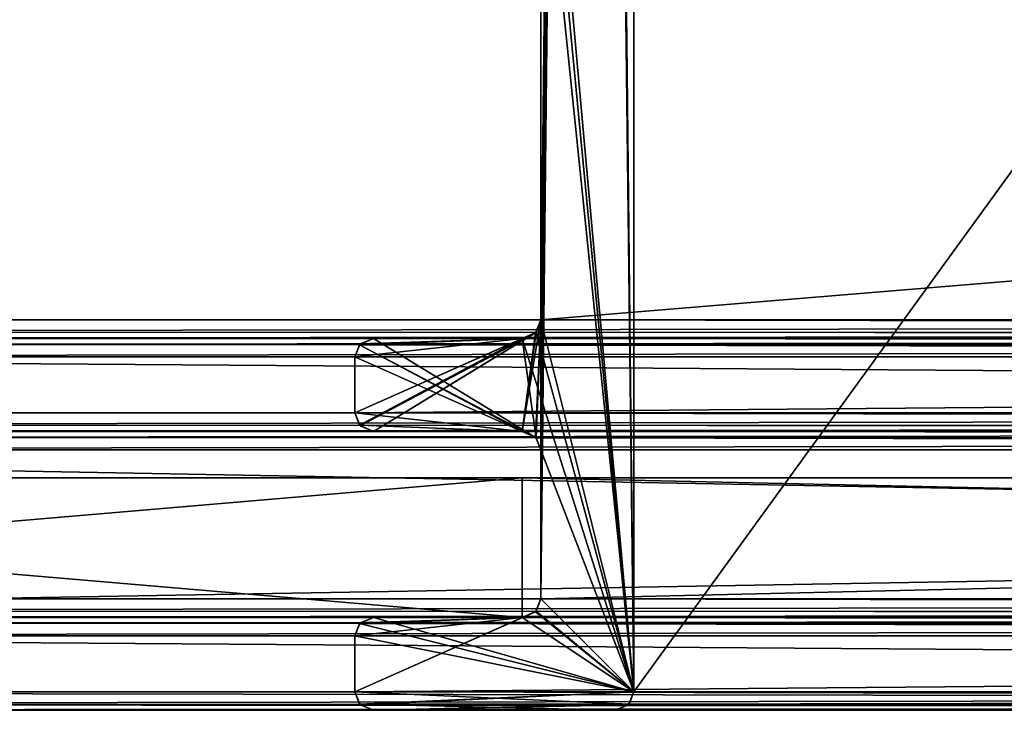
# Model space of a CAD drawing. Units: millimetres. Extents: x -10 to 175, y -47 to 49.
# Drawn here: x 3 to 14, y -47 to -40 of the extents above; entities that cross this region are included whole.
import ezdxf

# ---------------------------------------------------------------- set-up
doc = ezdxf.new("R2010")
doc.units = ezdxf.units.MM
doc.header["$LTSCALE"] = 65.185185
for name, color, linetype in [('132', 7, 'CONTINUOUS'), ('140', 7, 'CONTINUOUS'), ('141', 7, 'CONTINUOUS'), ('142', 7, 'CONTINUOUS'), ('143', 7, 'CONTINUOUS'), ('144', 7, 'CONTINUOUS'), ('145', 7, 'CONTINUOUS'), ('146', 7, 'CONTINUOUS'), ('147', 7, 'CONTINUOUS'), ('148', 7, 'CONTINUOUS'), ('158', 7, 'CONTINUOUS'), ('159', 7, 'CONTINUOUS'), ('160', 7, 'CONTINUOUS'), ('161', 7, 'CONTINUOUS'), ('162', 7, 'CONTINUOUS'), ('163', 7, 'CONTINUOUS'), ('164', 7, 'CONTINUOUS'), ('165', 7, 'CONTINUOUS'), ('166', 7, 'CONTINUOUS'), ('2', 7, 'CONTINUOUS'), ('211', 7, 'CONTINUOUS'), ('212', 7, 'CONTINUOUS'), ('213', 7, 'CONTINUOUS'), ('214', 7, 'CONTINUOUS'), ('215', 7, 'CONTINUOUS'), ('216', 7, 'CONTINUOUS'), ('217', 7, 'CONTINUOUS'), ('218', 7, 'CONTINUOUS'), ('219', 7, 'CONTINUOUS'), ('220', 7, 'CONTINUOUS'), ('221', 7, 'CONTINUOUS'), ('222', 7, 'CONTINUOUS'), ('223', 7, 'CONTINUOUS'), ('224', 7, 'CONTINUOUS'), ('225', 7, 'CONTINUOUS'), ('226', 7, 'CONTINUOUS'), ('23', 7, 'CONTINUOUS'), ('24', 7, 'CONTINUOUS'), ('25', 7, 'CONTINUOUS'), ('26', 7, 'CONTINUOUS'), ('267', 7, 'CONTINUOUS'), ('27', 7, 'CONTINUOUS'), ('28', 7, 'CONTINUOUS'), ('29', 7, 'CONTINUOUS'), ('30', 7, 'CONTINUOUS'), ('31', 7, 'CONTINUOUS'), ('557', 7, 'CONTINUOUS'), ('558', 7, 'CONTINUOUS'), ('559', 7, 'CONTINUOUS'), ('560', 7, 'CONTINUOUS'), ('562', 7, 'CONTINUOUS'), ('564', 7, 'CONTINUOUS'), ('565', 7, 'CONTINUOUS'), ('566', 7, 'CONTINUOUS'), ('567', 7, 'CONTINUOUS'), ('568', 7, 'CONTINUOUS'), ('76', 7, 'CONTINUOUS'), ('77', 7, 'CONTINUOUS'), ('78', 7, 'CONTINUOUS'), ('79', 7, 'CONTINUOUS'), ('80', 7, 'CONTINUOUS'), ('81', 7, 'CONTINUOUS'), ('82', 7, 'CONTINUOUS'), ('83', 7, 'CONTINUOUS')]:
    doc.layers.add(name, color=color, linetype=linetype)

msp = doc.modelspace()

# ---------------------------------------------------------------- linework, layer by layer
at = {"layer": '132', "linetype": 'Continuous'}
for points in [[(10, 46.9, -24), (10, -46.9, -24), (9, 45.9, -25), (10, 46.9, -24)], [(9, 45.9, -25), (10, -46.9, -24), (9, 44.3, -25), (9, 45.9, -25)], [(9, 44.3, -25), (10, -46.9, -24), (9, 42.9, -25), (9, 44.3, -25)], [(9, 42.9, -25), (10, -46.9, -24), (9, 38.8, -25), (9, 42.9, -25)], [(9, 38.8, -25), (10, -46.9, -24), (9, 37.4, -25), (9, 38.8, -25)], [(9, 37.4, -25), (10, -46.9, -24), (9, -35.8, -25), (9, 37.4, -25)], [(9, -35.8, -25), (10, -46.9, -24), (8.95, -35.932, -25.05), (9, -35.8, -25)], [(10, -46.9, -24), (9, -37.2, -25), (8.95, -35.932, -25.05), (10, -46.9, -24)], [(9, -37.2, -25), (10, -46.9, -24), (9, -42.9, -25), (9, -37.2, -25)], [(9, -42.9, -25), (10, -46.9, -24), (8.95, -43.032, -25.05), (9, -42.9, -25)], [(8.95, -43.032, -25.05), (10, -46.9, -24), (8.8, -43.1, -25.2), (8.95, -43.032, -25.05)], [(7.05, -43.168, -26.95), (7.2, -43.1, -26.8), (8.95, -44.168, -25.05), (7.05, -43.168, -26.95)], [(7.2, -43.1, -26.8), (8.8, -43.1, -25.2), (8.95, -44.168, -25.05), (7.2, -43.1, -26.8)], [(8.8, -43.1, -25.2), (10, -46.9, -24), (8.95, -44.168, -25.05), (8.8, -43.1, -25.2)], [(7, -43.3, -27), (7.05, -43.168, -26.95), (8.8, -44.1, -25.2), (7, -43.3, -27)], [(8.8, -44.1, -25.2), (7.05, -43.168, -26.95), (8.95, -44.168, -25.05), (8.8, -44.1, -25.2)], [(7, -43.9, -27), (7, -43.3, -27), (8.8, -44.1, -25.2), (7, -43.9, -27)], [(7.05, -44.032, -26.95), (7, -43.9, -27), (8.8, -44.1, -25.2), (7.05, -44.032, -26.95)], [(7.2, -44.1, -26.8), (7.05, -44.032, -26.95), (8.8, -44.1, -25.2), (7.2, -44.1, -26.8)], [(8.95, -44.168, -25.05), (10, -46.9, -24), (9, -44.3, -25), (8.95, -44.168, -25.05)], [(9, -44.3, -25), (10, -46.9, -24), (9, -45.9, -25), (9, -44.3, -25)], [(9, -45.9, -25), (10, -46.9, -24), (8.95, -46.032, -25.05), (9, -45.9, -25)], [(7.2, -46.1, -26.8), (10, -46.9, -24), (7.05, -46.168, -26.95), (7.2, -46.1, -26.8)], [(8.8, -46.1, -25.2), (10, -46.9, -24), (7.2, -46.1, -26.8), (8.8, -46.1, -25.2)], [(8.95, -46.032, -25.05), (10, -46.9, -24), (8.8, -46.1, -25.2), (8.95, -46.032, -25.05)], [(7.05, -46.168, -26.95), (10, -46.9, -24), (7, -46.3, -27), (7.05, -46.168, -26.95)], [(7, -46.3, -27), (10, -46.9, -24), (7, -46.9, -27), (7, -46.3, -27)], [(10, -46.9, -24), (9.95, -47.032, -24.05), (7, -46.9, -27), (10, -46.9, -24)], [(7, -46.9, -27), (9.95, -47.032, -24.05), (7.05, -47.032, -26.95), (7, -46.9, -27)], [(9.95, -47.032, -24.05), (9.8, -47.1, -24.2), (7.05, -47.032, -26.95), (9.95, -47.032, -24.05)], [(7.05, -47.032, -26.95), (9.8, -47.1, -24.2), (7.2, -47.1, -26.8), (7.05, -47.032, -26.95)]]:
    msp.add_3dface(points, dxfattribs=at)
at = {"layer": '140', "linetype": 'Continuous'}
for points in [[(-10, -46.9, -44), (-10, 46.9, -44), (78, -46.9, -44), (-10, -46.9, -44)], [(-10, 46.9, -44), (78, 46.9, -44), (78, -46.9, -44), (-10, 46.9, -44)]]:
    msp.add_3dface(points, dxfattribs=at)
at = {"layer": '141', "linetype": 'Continuous'}
for points in [[(-7.2, -47.1, -41.2), (-9.8, -47.1, -43.8), (78, -47.1, -43.8), (-7.2, -47.1, -41.2)], [(-7.2, -47.1, -41.2), (78, -47.1, -43.8), (78, -47.1, -41.2), (-7.2, -47.1, -41.2)]]:
    msp.add_3dface(points, dxfattribs=at)
at = {"layer": '142', "linetype": 'Continuous'}
for points in [[(-7, -46.3, -41), (-7, -46.9, -41), (78, -46.9, -41), (-7, -46.3, -41)], [(-7, -46.3, -41), (78, -46.9, -41), (78, -46.3, -41), (-7, -46.3, -41)]]:
    msp.add_3dface(points, dxfattribs=at)
at = {"layer": '143', "linetype": 'Continuous'}
for points in [[(-8.8, -46.1, -42.8), (-7.2, -46.1, -41.2), (78, -46.1, -41.2), (-8.8, -46.1, -42.8)], [(-8.8, -46.1, -42.8), (78, -46.1, -41.2), (78, -46.1, -42.8), (-8.8, -46.1, -42.8)]]:
    msp.add_3dface(points, dxfattribs=at)
at = {"layer": '144', "linetype": 'Continuous'}
for points in [[(-9, -44.3, -43), (-9, -45.9, -43), (78, -45.9, -43), (-9, -44.3, -43)], [(-9, -44.3, -43), (78, -45.9, -43), (78, -44.3, -43), (-9, -44.3, -43)]]:
    msp.add_3dface(points, dxfattribs=at)
at = {"layer": '145', "linetype": 'Continuous'}
for points in [[(-7.2, -44.1, -41.2), (-8.8, -44.1, -42.8), (78, -44.1, -42.8), (-7.2, -44.1, -41.2)], [(-7.2, -44.1, -41.2), (78, -44.1, -42.8), (78, -44.1, -41.2), (-7.2, -44.1, -41.2)]]:
    msp.add_3dface(points, dxfattribs=at)
at = {"layer": '146', "linetype": 'Continuous'}
for points in [[(-7, -43.3, -41), (-7, -43.9, -41), (78, -43.9, -41), (-7, -43.3, -41)], [(-7, -43.3, -41), (78, -43.9, -41), (78, -43.3, -41), (-7, -43.3, -41)]]:
    msp.add_3dface(points, dxfattribs=at)
at = {"layer": '147', "linetype": 'Continuous'}
for points in [[(-8.8, -43.1, -42.8), (-7.2, -43.1, -41.2), (78, -43.1, -41.2), (-8.8, -43.1, -42.8)], [(-8.8, -43.1, -42.8), (78, -43.1, -41.2), (78, -43.1, -42.8), (-8.8, -43.1, -42.8)]]:
    msp.add_3dface(points, dxfattribs=at)
at = {"layer": '148', "linetype": 'Continuous'}
for points in [[(-9, -37.2, -43), (-9, -42.9, -43), (78, -42.9, -43), (-9, -37.2, -43)], [(-9, -37.2, -43), (78, -42.9, -43), (78, -37.2, -43), (-9, -37.2, -43)]]:
    msp.add_3dface(points, dxfattribs=at)
at = {"layer": '158', "linetype": 'Continuous'}
for points in [[(9, -42.9, -25), (9, -37.2, -25), (78, -37.2, -25), (9, -42.9, -25)], [(9, -42.9, -25), (78, -37.2, -25), (78, -42.9, -25), (9, -42.9, -25)]]:
    msp.add_3dface(points, dxfattribs=at)
at = {"layer": '159', "linetype": 'Continuous'}
for points in [[(7.2, -43.1, -26.8), (8.8, -43.1, -25.2), (78, -43.1, -25.2), (7.2, -43.1, -26.8)], [(7.2, -43.1, -26.8), (78, -43.1, -25.2), (78, -43.1, -26.8), (7.2, -43.1, -26.8)]]:
    msp.add_3dface(points, dxfattribs=at)
at = {"layer": '160', "linetype": 'Continuous'}
for points in [[(7, -43.9, -27), (7, -43.3, -27), (78, -43.3, -27), (7, -43.9, -27)], [(7, -43.9, -27), (78, -43.3, -27), (78, -43.9, -27), (7, -43.9, -27)]]:
    msp.add_3dface(points, dxfattribs=at)
at = {"layer": '161', "linetype": 'Continuous'}
for points in [[(8.8, -44.1, -25.2), (7.2, -44.1, -26.8), (78, -44.1, -26.8), (8.8, -44.1, -25.2)], [(8.8, -44.1, -25.2), (78, -44.1, -26.8), (78, -44.1, -25.2), (8.8, -44.1, -25.2)]]:
    msp.add_3dface(points, dxfattribs=at)
at = {"layer": '162', "linetype": 'Continuous'}
for points in [[(9, -45.9, -25), (9, -44.3, -25), (78, -44.3, -25), (9, -45.9, -25)], [(9, -45.9, -25), (78, -44.3, -25), (78, -45.9, -25), (9, -45.9, -25)]]:
    msp.add_3dface(points, dxfattribs=at)
at = {"layer": '163', "linetype": 'Continuous'}
for points in [[(7.2, -46.1, -26.8), (8.8, -46.1, -25.2), (78, -46.1, -25.2), (7.2, -46.1, -26.8)], [(7.2, -46.1, -26.8), (78, -46.1, -25.2), (78, -46.1, -26.8), (7.2, -46.1, -26.8)]]:
    msp.add_3dface(points, dxfattribs=at)
at = {"layer": '164', "linetype": 'Continuous'}
for points in [[(7, -46.9, -27), (7, -46.3, -27), (78, -46.3, -27), (7, -46.9, -27)], [(7, -46.9, -27), (78, -46.3, -27), (78, -46.9, -27), (7, -46.9, -27)]]:
    msp.add_3dface(points, dxfattribs=at)
at = {"layer": '165', "linetype": 'Continuous'}
for points in [[(9.8, -47.1, -24.2), (7.2, -47.1, -26.8), (78, -47.1, -26.8), (9.8, -47.1, -24.2)], [(78, -47.1, -24.2), (9.8, -47.1, -24.2), (78, -47.1, -26.8), (78, -47.1, -24.2)]]:
    msp.add_3dface(points, dxfattribs=at)
at = {"layer": '166', "linetype": 'Continuous'}
for points in [[(10, 46.9, -24), (10, -46.9, -24), (78, 46.9, -24), (10, 46.9, -24)], [(10, -46.9, -24), (78, -46.9, -24), (78, 46.9, -24), (10, -46.9, -24)]]:
    msp.add_3dface(points, dxfattribs=at)
at = {"layer": '2', "linetype": 'Continuous'}
for points in [[(9, -45.9, 44), (10, -46.9, 44), (10, 46.9, 44), (9, -45.9, 44)], [(9, -44.3, 44), (9, -45.9, 44), (10, 46.9, 44), (9, -44.3, 44)], [(9, -42.9, 44), (9, -44.3, 44), (10, 46.9, 44), (9, -42.9, 44)], [(9, -37.2, 44), (9, -42.9, 44), (10, 46.9, 44), (9, -37.2, 44)], [(8.8, -44.1, 44), (8.941, -44.159, 44), (9, -42.9, 44), (8.8, -44.1, 44)], [(8.8, -44.1, 44), (9, -42.9, 44), (8.941, -43.041, 44), (8.8, -44.1, 44)], [(8.941, -44.159, 44), (9, -44.3, 44), (9, -42.9, 44), (8.941, -44.159, 44)], [(7, -43.9, 44), (7.059, -44.041, 44), (8.941, -43.041, 44), (7, -43.9, 44)], [(8.8, -43.1, 44), (7, -43.9, 44), (8.941, -43.041, 44), (8.8, -43.1, 44)], [(7.059, -44.041, 44), (7.2, -44.1, 44), (8.941, -43.041, 44), (7.059, -44.041, 44)], [(7.2, -44.1, 44), (8.8, -44.1, 44), (8.941, -43.041, 44), (7.2, -44.1, 44)], [(7, -43.3, 44), (7, -43.9, 44), (8.8, -43.1, 44), (7, -43.3, 44)], [(7.059, -43.159, 44), (7, -43.3, 44), (8.8, -43.1, 44), (7.059, -43.159, 44)], [(7.2, -43.1, 44), (7.059, -43.159, 44), (8.8, -43.1, 44), (7.2, -43.1, 44)], [(10, -46.9, 44), (9, -45.9, 44), (8.941, -46.041, 44), (10, -46.9, 44)], [(7, -46.9, 44), (10, -46.9, 44), (8.941, -46.041, 44), (7, -46.9, 44)], [(8.8, -46.1, 44), (7, -46.9, 44), (8.941, -46.041, 44), (8.8, -46.1, 44)], [(7, -46.3, 44), (7, -46.9, 44), (8.8, -46.1, 44), (7, -46.3, 44)], [(7.059, -46.159, 44), (7, -46.3, 44), (8.8, -46.1, 44), (7.059, -46.159, 44)], [(7.2, -46.1, 44), (7.059, -46.159, 44), (8.8, -46.1, 44), (7.2, -46.1, 44)], [(10, -46.9, 44), (7, -46.9, 44), (7.059, -47.041, 44), (10, -46.9, 44)], [(9.941, -47.041, 44), (10, -46.9, 44), (7.059, -47.041, 44), (9.941, -47.041, 44)], [(7.2, -47.1, 44), (9.941, -47.041, 44), (7.059, -47.041, 44), (7.2, -47.1, 44)], [(9.8, -47.1, 44), (9.941, -47.041, 44), (7.2, -47.1, 44), (9.8, -47.1, 44)]]:
    msp.add_3dface(points, dxfattribs=at)
at = {"layer": '211', "linetype": 'Continuous'}
for points in [[(10, -46.9, -24), (9.95, -47.032, -24.05), (78, -46.9, -24), (10, -46.9, -24)], [(78, -46.9, -24), (9.95, -47.032, -24.05), (78, -47.041, -24.059), (78, -46.9, -24)], [(9.95, -47.032, -24.05), (9.8, -47.1, -24.2), (78, -47.041, -24.059), (9.95, -47.032, -24.05)], [(78, -47.041, -24.059), (9.8, -47.1, -24.2), (78, -47.1, -24.2), (78, -47.041, -24.059)]]:
    msp.add_3dface(points, dxfattribs=at)
at = {"layer": '212', "linetype": 'Continuous'}
for points in [[(7.05, -47.032, -26.95), (7, -46.9, -27), (78, -47.041, -26.941), (7.05, -47.032, -26.95)], [(7, -46.9, -27), (78, -46.9, -27), (78, -47.041, -26.941), (7, -46.9, -27)], [(7.2, -47.1, -26.8), (7.05, -47.032, -26.95), (78, -47.1, -26.8), (7.2, -47.1, -26.8)], [(7.05, -47.032, -26.95), (78, -47.041, -26.941), (78, -47.1, -26.8), (7.05, -47.032, -26.95)]]:
    msp.add_3dface(points, dxfattribs=at)
at = {"layer": '213', "linetype": 'Continuous'}
for points in [[(7.05, -46.168, -26.95), (7.2, -46.1, -26.8), (78, -46.159, -26.941), (7.05, -46.168, -26.95)], [(7.2, -46.1, -26.8), (78, -46.1, -26.8), (78, -46.159, -26.941), (7.2, -46.1, -26.8)], [(7, -46.3, -27), (7.05, -46.168, -26.95), (78, -46.3, -27), (7, -46.3, -27)], [(7.05, -46.168, -26.95), (78, -46.159, -26.941), (78, -46.3, -27), (7.05, -46.168, -26.95)]]:
    msp.add_3dface(points, dxfattribs=at)
at = {"layer": '214', "linetype": 'Continuous'}
for points in [[(8.95, -46.032, -25.05), (9, -45.9, -25), (78, -46.041, -25.059), (8.95, -46.032, -25.05)], [(9, -45.9, -25), (78, -45.9, -25), (78, -46.041, -25.059), (9, -45.9, -25)], [(8.8, -46.1, -25.2), (8.95, -46.032, -25.05), (78, -46.1, -25.2), (8.8, -46.1, -25.2)], [(8.95, -46.032, -25.05), (78, -46.041, -25.059), (78, -46.1, -25.2), (8.95, -46.032, -25.05)]]:
    msp.add_3dface(points, dxfattribs=at)
at = {"layer": '215', "linetype": 'Continuous'}
for points in [[(8.95, -44.168, -25.05), (8.8, -44.1, -25.2), (78, -44.159, -25.059), (8.95, -44.168, -25.05)], [(8.8, -44.1, -25.2), (78, -44.1, -25.2), (78, -44.159, -25.059), (8.8, -44.1, -25.2)], [(8.95, -44.168, -25.05), (78, -44.159, -25.059), (78, -44.3, -25), (8.95, -44.168, -25.05)], [(9, -44.3, -25), (8.95, -44.168, -25.05), (78, -44.3, -25), (9, -44.3, -25)]]:
    msp.add_3dface(points, dxfattribs=at)
at = {"layer": '216', "linetype": 'Continuous'}
for points in [[(7.05, -44.032, -26.95), (7, -43.9, -27), (78, -44.041, -26.941), (7.05, -44.032, -26.95)], [(7, -43.9, -27), (78, -43.9, -27), (78, -44.041, -26.941), (7, -43.9, -27)], [(7.2, -44.1, -26.8), (7.05, -44.032, -26.95), (78, -44.1, -26.8), (7.2, -44.1, -26.8)], [(7.05, -44.032, -26.95), (78, -44.041, -26.941), (78, -44.1, -26.8), (7.05, -44.032, -26.95)]]:
    msp.add_3dface(points, dxfattribs=at)
at = {"layer": '217', "linetype": 'Continuous'}
for points in [[(7.05, -43.168, -26.95), (7.2, -43.1, -26.8), (78, -43.159, -26.941), (7.05, -43.168, -26.95)], [(7.05, -43.168, -26.95), (78, -43.159, -26.941), (78, -43.3, -27), (7.05, -43.168, -26.95)], [(7.2, -43.1, -26.8), (78, -43.1, -26.8), (78, -43.159, -26.941), (7.2, -43.1, -26.8)], [(7, -43.3, -27), (7.05, -43.168, -26.95), (78, -43.3, -27), (7, -43.3, -27)]]:
    msp.add_3dface(points, dxfattribs=at)
at = {"layer": '218', "linetype": 'Continuous'}
for points in [[(8.95, -43.032, -25.05), (9, -42.9, -25), (78, -43.041, -25.059), (8.95, -43.032, -25.05)], [(9, -42.9, -25), (78, -42.9, -25), (78, -43.041, -25.059), (9, -42.9, -25)], [(8.8, -43.1, -25.2), (8.95, -43.032, -25.05), (78, -43.1, -25.2), (8.8, -43.1, -25.2)], [(8.95, -43.032, -25.05), (78, -43.041, -25.059), (78, -43.1, -25.2), (8.95, -43.032, -25.05)]]:
    msp.add_3dface(points, dxfattribs=at)
at = {"layer": '219', "linetype": 'Continuous'}
for points in [[(-7, -46.9, -41), (-7.05, -47.032, -41.05), (78, -46.9, -41), (-7, -46.9, -41)], [(-7.05, -47.032, -41.05), (78, -47.041, -41.059), (78, -46.9, -41), (-7.05, -47.032, -41.05)], [(-7.05, -47.032, -41.05), (-7.2, -47.1, -41.2), (78, -47.041, -41.059), (-7.05, -47.032, -41.05)], [(-7.2, -47.1, -41.2), (78, -47.1, -41.2), (78, -47.041, -41.059), (-7.2, -47.1, -41.2)]]:
    msp.add_3dface(points, dxfattribs=at)
at = {"layer": '220', "linetype": 'Continuous'}
for points in [[(-7.2, -46.1, -41.2), (-7.05, -46.168, -41.05), (78, -46.1, -41.2), (-7.2, -46.1, -41.2)], [(-7.05, -46.168, -41.05), (78, -46.159, -41.059), (78, -46.1, -41.2), (-7.05, -46.168, -41.05)], [(-7.05, -46.168, -41.05), (-7, -46.3, -41), (78, -46.159, -41.059), (-7.05, -46.168, -41.05)], [(-7, -46.3, -41), (78, -46.3, -41), (78, -46.159, -41.059), (-7, -46.3, -41)]]:
    msp.add_3dface(points, dxfattribs=at)
at = {"layer": '221', "linetype": 'Continuous'}
for points in [[(-9.95, -47.032, -43.95), (-10, -46.9, -44), (78, -47.041, -43.941), (-9.95, -47.032, -43.95)], [(-10, -46.9, -44), (78, -46.9, -44), (78, -47.041, -43.941), (-10, -46.9, -44)], [(-9.8, -47.1, -43.8), (-9.95, -47.032, -43.95), (78, -47.1, -43.8), (-9.8, -47.1, -43.8)], [(-9.95, -47.032, -43.95), (78, -47.041, -43.941), (78, -47.1, -43.8), (-9.95, -47.032, -43.95)]]:
    msp.add_3dface(points, dxfattribs=at)
at = {"layer": '222', "linetype": 'Continuous'}
for points in [[(-9, -45.9, -43), (-8.95, -46.032, -42.95), (78, -45.9, -43), (-9, -45.9, -43)], [(-8.95, -46.032, -42.95), (78, -46.041, -42.941), (78, -45.9, -43), (-8.95, -46.032, -42.95)], [(-8.95, -46.032, -42.95), (-8.8, -46.1, -42.8), (78, -46.041, -42.941), (-8.95, -46.032, -42.95)], [(-8.8, -46.1, -42.8), (78, -46.1, -42.8), (78, -46.041, -42.941), (-8.8, -46.1, -42.8)]]:
    msp.add_3dface(points, dxfattribs=at)
at = {"layer": '223', "linetype": 'Continuous'}
for points in [[(-7, -43.9, -41), (-7.05, -44.032, -41.05), (78, -43.9, -41), (-7, -43.9, -41)], [(-7.05, -44.032, -41.05), (78, -44.041, -41.059), (78, -43.9, -41), (-7.05, -44.032, -41.05)], [(-7.05, -44.032, -41.05), (-7.2, -44.1, -41.2), (78, -44.041, -41.059), (-7.05, -44.032, -41.05)], [(-7.2, -44.1, -41.2), (78, -44.1, -41.2), (78, -44.041, -41.059), (-7.2, -44.1, -41.2)]]:
    msp.add_3dface(points, dxfattribs=at)
at = {"layer": '224', "linetype": 'Continuous'}
for points in [[(-7.2, -43.1, -41.2), (-7.05, -43.168, -41.05), (78, -43.1, -41.2), (-7.2, -43.1, -41.2)], [(-7.05, -43.168, -41.05), (78, -43.159, -41.059), (78, -43.1, -41.2), (-7.05, -43.168, -41.05)], [(-7.05, -43.168, -41.05), (-7, -43.3, -41), (78, -43.159, -41.059), (-7.05, -43.168, -41.05)], [(-7, -43.3, -41), (78, -43.3, -41), (78, -43.159, -41.059), (-7, -43.3, -41)]]:
    msp.add_3dface(points, dxfattribs=at)
at = {"layer": '225', "linetype": 'Continuous'}
for points in [[(-8.8, -44.1, -42.8), (-8.95, -44.168, -42.95), (78, -44.1, -42.8), (-8.8, -44.1, -42.8)], [(-8.95, -44.168, -42.95), (78, -44.159, -42.941), (78, -44.1, -42.8), (-8.95, -44.168, -42.95)], [(-8.95, -44.168, -42.95), (-9, -44.3, -43), (78, -44.159, -42.941), (-8.95, -44.168, -42.95)], [(-9, -44.3, -43), (78, -44.3, -43), (78, -44.159, -42.941), (-9, -44.3, -43)]]:
    msp.add_3dface(points, dxfattribs=at)
at = {"layer": '226', "linetype": 'Continuous'}
for points in [[(-9, -42.9, -43), (-8.95, -43.032, -42.95), (78, -42.9, -43), (-9, -42.9, -43)], [(-8.95, -43.032, -42.95), (78, -43.041, -42.941), (78, -42.9, -43), (-8.95, -43.032, -42.95)], [(-8.95, -43.032, -42.95), (-8.8, -43.1, -42.8), (78, -43.041, -42.941), (-8.95, -43.032, -42.95)], [(-8.8, -43.1, -42.8), (78, -43.1, -42.8), (78, -43.041, -42.941), (-8.8, -43.1, -42.8)]]:
    msp.add_3dface(points, dxfattribs=at)
at = {"layer": '23', "linetype": 'Continuous'}
for points in [[(9, -37.2, -25), (9, -42.9, -25), (9, -42.9, 44), (9, -37.2, -25)], [(9, -37.2, -25), (9, -42.9, 44), (9, -37.2, 44), (9, -37.2, -25)]]:
    msp.add_3dface(points, dxfattribs=at)
at = {"layer": '24', "linetype": 'Continuous'}
for points in [[(8.8, -43.1, -25.2), (7.2, -43.1, -26.8), (7.2, -43.1, 44), (8.8, -43.1, -25.2)], [(8.8, -43.1, -25.2), (7.2, -43.1, 44), (8.8, -43.1, 44), (8.8, -43.1, -25.2)]]:
    msp.add_3dface(points, dxfattribs=at)
at = {"layer": '25', "linetype": 'Continuous'}
for points in [[(7, -43.3, -27), (7, -43.9, -27), (7, -43.9, 44), (7, -43.3, -27)], [(7, -43.3, -27), (7, -43.9, 44), (7, -43.3, 44), (7, -43.3, -27)]]:
    msp.add_3dface(points, dxfattribs=at)
at = {"layer": '26', "linetype": 'Continuous'}
for points in [[(7.2, -44.1, -26.8), (8.8, -44.1, -25.2), (8.8, -44.1, 44), (7.2, -44.1, -26.8)], [(7.2, -44.1, -26.8), (8.8, -44.1, 44), (7.2, -44.1, 44), (7.2, -44.1, -26.8)]]:
    msp.add_3dface(points, dxfattribs=at)
at = {"layer": '267', "linetype": 'Continuous'}
for points in [[(9, -45.9, -25), (10, -46.9, -24), (10, 46.9, -24), (9, -45.9, -25)], [(9, -44.3, -25), (9, -45.9, -25), (10, 46.9, -24), (9, -44.3, -25)], [(9, -42.9, -25), (9, -44.3, -25), (10, 46.9, -24), (9, -42.9, -25)], [(9, -37.2, -25), (9, -42.9, -25), (10, 46.9, -24), (9, -37.2, -25)], [(8.8, -44.1, -25.2), (8.95, -44.168, -25.05), (9, -42.9, -25), (8.8, -44.1, -25.2)], [(8.95, -43.032, -25.05), (8.8, -44.1, -25.2), (9, -42.9, -25), (8.95, -43.032, -25.05)], [(8.95, -44.168, -25.05), (9, -44.3, -25), (9, -42.9, -25), (8.95, -44.168, -25.05)], [(7.05, -44.032, -26.95), (7.2, -44.1, -26.8), (8.95, -43.032, -25.05), (7.05, -44.032, -26.95)], [(8.8, -43.1, -25.2), (7.05, -44.032, -26.95), (8.95, -43.032, -25.05), (8.8, -43.1, -25.2)], [(7.2, -44.1, -26.8), (8.8, -44.1, -25.2), (8.95, -43.032, -25.05), (7.2, -44.1, -26.8)], [(7, -43.9, -27), (7.05, -44.032, -26.95), (8.8, -43.1, -25.2), (7, -43.9, -27)], [(7, -43.3, -27), (7, -43.9, -27), (8.8, -43.1, -25.2), (7, -43.3, -27)], [(7.05, -43.168, -26.95), (7, -43.3, -27), (8.8, -43.1, -25.2), (7.05, -43.168, -26.95)], [(7.2, -43.1, -26.8), (7.05, -43.168, -26.95), (8.8, -43.1, -25.2), (7.2, -43.1, -26.8)], [(8.95, -46.032, -25.05), (10, -46.9, -24), (9, -45.9, -25), (8.95, -46.032, -25.05)], [(7, -46.9, -27), (10, -46.9, -24), (8.8, -46.1, -25.2), (7, -46.9, -27)], [(7, -46.3, -27), (7, -46.9, -27), (8.8, -46.1, -25.2), (7, -46.3, -27)], [(7.05, -46.168, -26.95), (7, -46.3, -27), (8.8, -46.1, -25.2), (7.05, -46.168, -26.95)], [(7.2, -46.1, -26.8), (7.05, -46.168, -26.95), (8.8, -46.1, -25.2), (7.2, -46.1, -26.8)], [(8.8, -46.1, -25.2), (10, -46.9, -24), (8.95, -46.032, -25.05), (8.8, -46.1, -25.2)], [(7.05, -47.032, -26.95), (10, -46.9, -24), (7, -46.9, -27), (7.05, -47.032, -26.95)], [(9.95, -47.032, -24.05), (10, -46.9, -24), (7.05, -47.032, -26.95), (9.95, -47.032, -24.05)], [(7.2, -47.1, -26.8), (9.95, -47.032, -24.05), (7.05, -47.032, -26.95), (7.2, -47.1, -26.8)], [(9.8, -47.1, -24.2), (9.95, -47.032, -24.05), (7.2, -47.1, -26.8), (9.8, -47.1, -24.2)]]:
    msp.add_3dface(points, dxfattribs=at)
at = {"layer": '27', "linetype": 'Continuous'}
for points in [[(9, -44.3, -25), (9, -45.9, -25), (9, -45.9, 44), (9, -44.3, -25)], [(9, -44.3, -25), (9, -45.9, 44), (9, -44.3, 44), (9, -44.3, -25)]]:
    msp.add_3dface(points, dxfattribs=at)
at = {"layer": '28', "linetype": 'Continuous'}
for points in [[(8.8, -46.1, -25.2), (7.2, -46.1, -26.8), (7.2, -46.1, 44), (8.8, -46.1, -25.2)], [(8.8, -46.1, -25.2), (7.2, -46.1, 44), (8.8, -46.1, 44), (8.8, -46.1, -25.2)]]:
    msp.add_3dface(points, dxfattribs=at)
at = {"layer": '29', "linetype": 'Continuous'}
for points in [[(7, -46.3, -27), (7, -46.9, -27), (7, -46.9, 44), (7, -46.3, -27)], [(7, -46.3, -27), (7, -46.9, 44), (7, -46.3, 44), (7, -46.3, -27)]]:
    msp.add_3dface(points, dxfattribs=at)
at = {"layer": '30', "linetype": 'Continuous'}
for points in [[(7.2, -47.1, -26.8), (9.8, -47.1, -24.2), (9.8, -47.1, 44), (7.2, -47.1, -26.8)], [(7.2, -47.1, -26.8), (9.8, -47.1, 44), (7.2, -47.1, 44), (7.2, -47.1, -26.8)]]:
    msp.add_3dface(points, dxfattribs=at)
at = {"layer": '31', "linetype": 'Continuous'}
for points in [[(10, -46.9, -24), (10, 46.9, -24), (10, -46.9, 44), (10, -46.9, -24)], [(10, -46.9, 44), (10, 46.9, -24), (10, 46.9, 44), (10, -46.9, 44)]]:
    msp.add_3dface(points, dxfattribs=at)
at = {"layer": '557', "linetype": 'Continuous'}
for points in [[(-8.8, -44.6, 44), (-8.8, -46.1, 44), (8.8, -46.1, 44), (-8.8, -44.6, 44)], [(8.8, -44.6, 44), (-8.8, -44.6, 44), (8.8, -46.1, 44), (8.8, -44.6, 44)]]:
    msp.add_3dface(points, dxfattribs=at)
at = {"layer": '558', "linetype": 'Continuous'}
for points in [[(8.8, -44.6, 44), (8.8, -46.1, 44), (8.8, -46.1, -25.2), (8.8, -44.6, 44)], [(8.8, -44.6, 44), (8.8, -46.1, -25.2), (8.8, -44.6, -25.2), (8.8, -44.6, 44)]]:
    msp.add_3dface(points, dxfattribs=at)
at = {"layer": '559', "linetype": 'Continuous'}
for points in [[(8.8, -46.1, 44), (-8.8, -46.1, 44), (-8.8, -46.1, -42.8), (8.8, -46.1, 44)], [(8.8, -46.1, 44), (-8.8, -46.1, -42.8), (8.8, -46.1, -25.2), (8.8, -46.1, 44)]]:
    msp.add_3dface(points, dxfattribs=at)
at = {"layer": '560', "linetype": 'Continuous'}
for points in [[(-8.8, -44.6, 44), (8.8, -44.6, 44), (8.8, -44.6, -25.2), (-8.8, -44.6, 44)], [(-8.8, -44.6, -42.8), (-8.8, -44.6, 44), (8.8, -44.6, -25.2), (-8.8, -44.6, -42.8)]]:
    msp.add_3dface(points, dxfattribs=at)
at = {"layer": '562', "linetype": 'Continuous'}
for points in [[(-8.8, -46.1, -42.8), (-8.8, -44.6, -42.8), (8.8, -44.6, -25.2), (-8.8, -46.1, -42.8)], [(8.8, -46.1, -25.2), (-8.8, -46.1, -42.8), (8.8, -44.6, -25.2), (8.8, -46.1, -25.2)]]:
    msp.add_3dface(points, dxfattribs=at)
at = {"layer": '564', "linetype": 'Continuous'}
for points in [[(78, -46.1, -25.2), (78, -44.6, -25.2), (8.8, -44.6, -25.2), (78, -46.1, -25.2)], [(78, -46.1, -25.2), (8.8, -44.6, -25.2), (8.8, -46.1, -25.2), (78, -46.1, -25.2)]]:
    msp.add_3dface(points, dxfattribs=at)
at = {"layer": '565', "linetype": 'Continuous'}
for points in [[(78, -44.6, -25.2), (78, -44.6, -42.8), (-8.8, -44.6, -42.8), (78, -44.6, -25.2)], [(78, -44.6, -25.2), (-8.8, -44.6, -42.8), (8.8, -44.6, -25.2), (78, -44.6, -25.2)]]:
    msp.add_3dface(points, dxfattribs=at)
at = {"layer": '566', "linetype": 'Continuous'}
for points in [[(-8.8, -46.1, -42.8), (78, -46.1, -42.8), (8.8, -46.1, -25.2), (-8.8, -46.1, -42.8)], [(78, -46.1, -42.8), (78, -46.1, -25.2), (8.8, -46.1, -25.2), (78, -46.1, -42.8)]]:
    msp.add_3dface(points, dxfattribs=at)
at = {"layer": '567', "linetype": 'Continuous'}
for points in [[(78, -44.6, -42.8), (78, -46.1, -42.8), (-8.8, -46.1, -42.8), (78, -44.6, -42.8)], [(78, -44.6, -42.8), (-8.8, -46.1, -42.8), (-8.8, -44.6, -42.8), (78, -44.6, -42.8)]]:
    msp.add_3dface(points, dxfattribs=at)
at = {"layer": '568', "linetype": 'Continuous'}
for points in [[(-8.8, -44.6, -42.8), (-8.8, -46.1, -42.8), (8.8, -46.1, -25.2), (-8.8, -44.6, -42.8)], [(8.8, -44.6, -25.2), (-8.8, -44.6, -42.8), (8.8, -46.1, -25.2), (8.8, -44.6, -25.2)]]:
    msp.add_3dface(points, dxfattribs=at)
at = {"layer": '76', "linetype": 'Continuous'}
for points in [[(9.95, -47.032, -24.05), (10, -46.9, -24), (9.941, -47.041, 44), (9.95, -47.032, -24.05)], [(9.941, -47.041, 44), (10, -46.9, -24), (10, -46.9, 44), (9.941, -47.041, 44)], [(9.8, -47.1, -24.2), (9.95, -47.032, -24.05), (9.8, -47.1, 44), (9.8, -47.1, -24.2)], [(9.8, -47.1, 44), (9.95, -47.032, -24.05), (9.941, -47.041, 44), (9.8, -47.1, 44)]]:
    msp.add_3dface(points, dxfattribs=at)
at = {"layer": '77', "linetype": 'Continuous'}
for points in [[(7, -46.9, -27), (7.05, -47.032, -26.95), (7, -46.9, 44), (7, -46.9, -27)], [(7, -46.9, 44), (7.05, -47.032, -26.95), (7.059, -47.041, 44), (7, -46.9, 44)], [(7.05, -47.032, -26.95), (7.2, -47.1, -26.8), (7.059, -47.041, 44), (7.05, -47.032, -26.95)], [(7.2, -47.1, -26.8), (7.2, -47.1, 44), (7.059, -47.041, 44), (7.2, -47.1, -26.8)]]:
    msp.add_3dface(points, dxfattribs=at)
at = {"layer": '78', "linetype": 'Continuous'}
for points in [[(7.2, -46.1, -26.8), (7.05, -46.168, -26.95), (7.2, -46.1, 44), (7.2, -46.1, -26.8)], [(7.2, -46.1, 44), (7.05, -46.168, -26.95), (7.059, -46.159, 44), (7.2, -46.1, 44)], [(7.05, -46.168, -26.95), (7, -46.3, -27), (7.059, -46.159, 44), (7.05, -46.168, -26.95)], [(7, -46.3, -27), (7, -46.3, 44), (7.059, -46.159, 44), (7, -46.3, -27)]]:
    msp.add_3dface(points, dxfattribs=at)
at = {"layer": '79', "linetype": 'Continuous'}
for points in [[(9, -45.9, 44), (8.95, -46.032, -25.05), (8.941, -46.041, 44), (9, -45.9, 44)], [(9, -45.9, -25), (8.95, -46.032, -25.05), (9, -45.9, 44), (9, -45.9, -25)], [(8.95, -46.032, -25.05), (8.8, -46.1, -25.2), (8.941, -46.041, 44), (8.95, -46.032, -25.05)], [(8.8, -46.1, -25.2), (8.8, -46.1, 44), (8.941, -46.041, 44), (8.8, -46.1, -25.2)]]:
    msp.add_3dface(points, dxfattribs=at)
at = {"layer": '80', "linetype": 'Continuous'}
for points in [[(8.8, -44.1, -25.2), (8.95, -44.168, -25.05), (8.8, -44.1, 44), (8.8, -44.1, -25.2)], [(8.8, -44.1, 44), (8.95, -44.168, -25.05), (8.941, -44.159, 44), (8.8, -44.1, 44)], [(8.95, -44.168, -25.05), (9, -44.3, -25), (8.941, -44.159, 44), (8.95, -44.168, -25.05)], [(9, -44.3, -25), (9, -44.3, 44), (8.941, -44.159, 44), (9, -44.3, -25)]]:
    msp.add_3dface(points, dxfattribs=at)
at = {"layer": '81', "linetype": 'Continuous'}
for points in [[(7, -43.9, -27), (7.05, -44.032, -26.95), (7, -43.9, 44), (7, -43.9, -27)], [(7, -43.9, 44), (7.05, -44.032, -26.95), (7.059, -44.041, 44), (7, -43.9, 44)], [(7.05, -44.032, -26.95), (7.2, -44.1, -26.8), (7.059, -44.041, 44), (7.05, -44.032, -26.95)], [(7.2, -44.1, -26.8), (7.2, -44.1, 44), (7.059, -44.041, 44), (7.2, -44.1, -26.8)]]:
    msp.add_3dface(points, dxfattribs=at)
at = {"layer": '82', "linetype": 'Continuous'}
for points in [[(7.05, -43.168, -26.95), (7, -43.3, -27), (7.059, -43.159, 44), (7.05, -43.168, -26.95)], [(7, -43.3, -27), (7, -43.3, 44), (7.059, -43.159, 44), (7, -43.3, -27)], [(7.2, -43.1, -26.8), (7.05, -43.168, -26.95), (7.2, -43.1, 44), (7.2, -43.1, -26.8)], [(7.2, -43.1, 44), (7.05, -43.168, -26.95), (7.059, -43.159, 44), (7.2, -43.1, 44)]]:
    msp.add_3dface(points, dxfattribs=at)
at = {"layer": '83', "linetype": 'Continuous'}
for points in [[(9, -42.9, 44), (8.95, -43.032, -25.05), (8.941, -43.041, 44), (9, -42.9, 44)], [(9, -42.9, -25), (8.95, -43.032, -25.05), (9, -42.9, 44), (9, -42.9, -25)], [(8.95, -43.032, -25.05), (8.8, -43.1, -25.2), (8.941, -43.041, 44), (8.95, -43.032, -25.05)], [(8.8, -43.1, -25.2), (8.8, -43.1, 44), (8.941, -43.041, 44), (8.8, -43.1, -25.2)]]:
    msp.add_3dface(points, dxfattribs=at)

doc.saveas('drawing.dxf')
